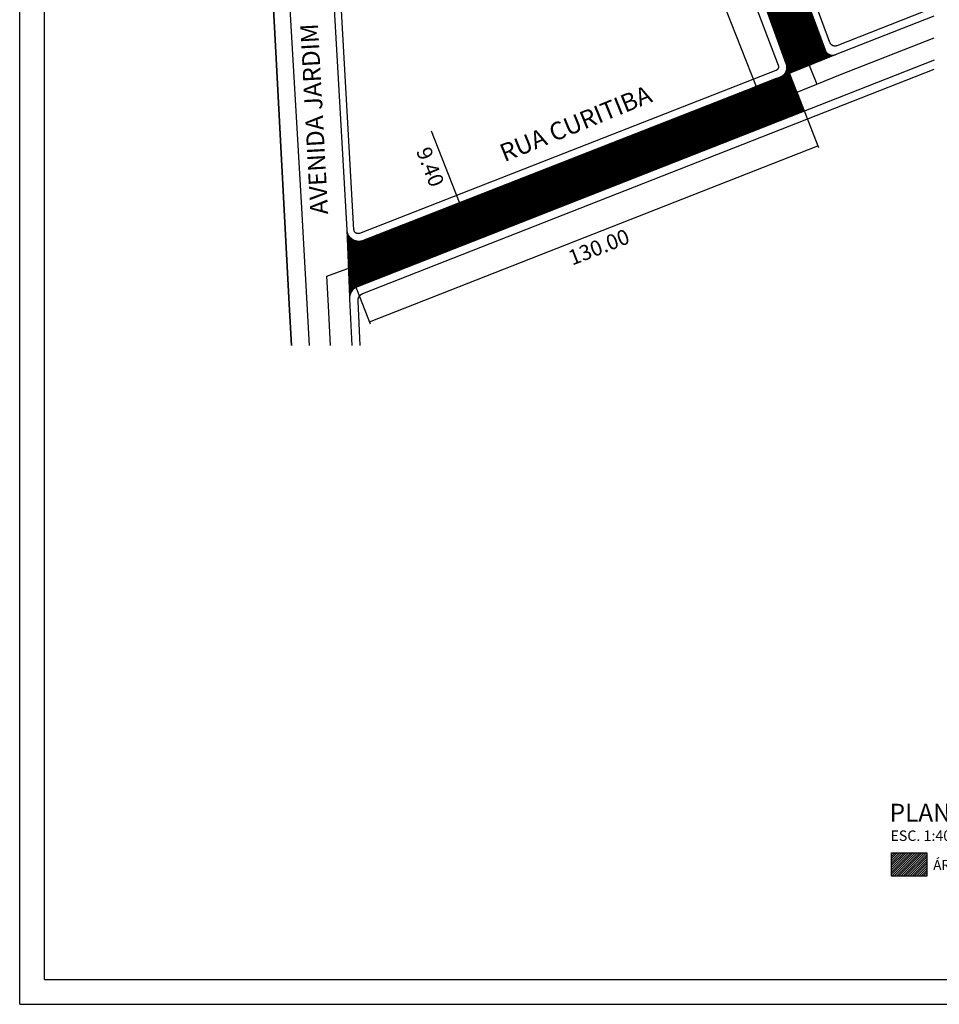
# Model space of a CAD drawing. Units: millimetres. Extents: x 3116 to 3358, y 1501 to 1661.
# Drawn here: x 3239 to 3275, y 1501 to 1539 of the extents above; entities that cross this region are included whole.
import ezdxf

# ---------------------------------------------------------------- set-up
doc = ezdxf.new("R2010")
doc.units = ezdxf.units.MM
for name, color, linetype in [('MEIO_FIO_CTGEO', 1, 'Continuous'), ('nome_trecho', 251, 'Continuous'), ('OBRA_DE_ARTE_CTGEO', 11, 'Continuous'), ('PAREDE', 1, 'Continuous'), ('QUADRA_CTGEO', 7, 'Continuous'), ('TEXTO_2', 7, 'Continuous'), ('TRECHO_CTGEO', 30, 'Continuous')]:
    doc.layers.add(name, color=color, linetype=linetype)
doc.styles.add('LUCIDA', font='lucon.TTF')
doc.styles.add('ROMANC', font='arial.ttf')
doc.styles.get("Standard").update_dxf_attribs({"font": 'arial.ttf'})
doc.styles.add('VERDANA', font='verdana.ttf')
doc.dimstyles.new('1-400', dxfattribs={"dimtxt": 0.6, "dimasz": 0.05, "dimexe": 0.08, "dimexo": 0.03, "dimgap": 0.2, "dimtad": 2, "dimlfac": 4, "dimzin": 0, "dimdsep": 46, "dimtxsty": 'LUCIDA', "dimblk": 'ARCHTICK', "dimcen": 0.03, "dimclrd": 150, "dimclre": 150, "dimclrt": 2, "dimadec": 0, "dimazin": 0, "dimtfac": 1, "dimtofl": 0, "dimtmove": 0, "dimatfit": 3, "dimfxl": 1, "dimtolj": 1, "dimtzin": 0, "dimarcsym": 0})

# ---------------------------------------------------------------- blocks, each defined once
blk = doc.blocks.new('_ARCHTICK')
at = {"color": 0, "linetype": 'ByBlock', "const_width": 0.15}
blk.add_lwpolyline([(-0.5, -0.5), (0.5, 0.5)], dxfattribs=at)
blk = doc.blocks.new('*D10')
at = {"color": 150, "lineweight": -2, "transparency": 16777216}
for p, q in [((3269.432, 1536.603), (3270.279, 1534.447)), ((3252.548, 1527.573), (3270.25, 1534.521)), ((3251.731, 1529.654), (3252.577, 1527.498))]:
    blk.add_line(p, q, dxfattribs=at)
at = {"layer": 'DEFPOINTS', "color": 0, "transparency": 16777216}
for p in [(3269.421, 1536.631), (3270.25, 1534.521), (3251.72, 1529.682)]:
    blk.add_point(p, dxfattribs=at)
at = {"color": 150, "lineweight": -2, "transparency": 16777216, "xscale": 0.05, "yscale": 0.05, "zscale": 0.05}
for p, rotation in [((3270.25, 1534.521), 21.43134349404691), ((3252.548, 1527.573), 201.4313434940469)]:
    blk.add_blockref('_ARCHTICK', p, dxfattribs=dict(at, rotation=rotation))
at = {"color": 2, "transparency": 16777216, "insert": (3261.605, 1530.522), "char_height": 0.6, "attachment_point": 5, "rotation": 21.4313, "style": 'LUCIDA'}
blk.add_mtext('\\A1;130.00', dxfattribs=at)
blk = doc.blocks.new('*D11')
at = {"color": 150, "lineweight": -2, "transparency": 16777216}
for p, q in [((3256.109, 1532.275), (3255.006, 1535.093)), ((3256.137, 1532.286), (3256.184, 1532.304)), ((3256.694, 1530.781), (3256.109, 1532.275)), ((3256.722, 1530.792), (3256.769, 1530.81))]:
    blk.add_line(p, q, dxfattribs=at)
at = {"layer": 'DEFPOINTS', "color": 0, "transparency": 16777216}
for p in [(3256.109, 1532.275), (3256.109, 1532.275), (3256.694, 1530.781)]:
    blk.add_point(p, dxfattribs=at)
at = {"color": 150, "lineweight": -2, "transparency": 16777216, "xscale": 0.05, "yscale": 0.05, "zscale": 0.05}
for p, rotation in [((3256.109, 1532.275), 111.3854584969108), ((3256.694, 1530.781), 291.3854584969108)]:
    blk.add_blockref('_ARCHTICK', p, dxfattribs=dict(at, rotation=rotation))
at = {"color": 2, "transparency": 16777216, "insert": (3254.953, 1533.684), "char_height": 0.6, "attachment_point": 5, "rotation": 291.3855, "style": 'LUCIDA'}
blk.add_mtext('\\A1;9.40', dxfattribs=at)
blk = doc.blocks.new('*D16')
at = {"color": 150, "lineweight": -2, "transparency": 16777216}
for p, q in [((3264.789, 1546.924), (3263.92, 1546.584)), ((3263.994, 1546.613), (3267.814, 1536.859)), ((3268.609, 1537.17), (3267.74, 1536.83))]:
    blk.add_line(p, q, dxfattribs=at)
at = {"layer": 'DEFPOINTS', "color": 0, "transparency": 16777216}
for p in [(3264.817, 1546.935), (3268.637, 1537.181), (3267.814, 1536.859)]:
    blk.add_point(p, dxfattribs=at)
at = {"color": 150, "lineweight": -2, "transparency": 16777216, "xscale": 0.05, "yscale": 0.05, "zscale": 0.05}
for p, rotation in [((3263.994, 1546.613), 111.3854584969061), ((3267.814, 1536.859), 291.3854584969061)]:
    blk.add_blockref('_ARCHTICK', p, dxfattribs=dict(at, rotation=rotation))
at = {"color": 2, "transparency": 16777216, "insert": (3265.38, 1541.531), "char_height": 0.6, "attachment_point": 5, "rotation": 291.3855, "style": 'LUCIDA'}
blk.add_mtext('\\A1;63.00', dxfattribs=at)

msp = doc.modelspace()

# ---------------------------------------------------------------- hatches: boundary and pattern name
h = msp.add_hatch()
h.set_pattern_fill('LINE', color=40, scale=0.011777, angle=45)
h.set_pattern_definition([(45, (-73.581036, -48.63921), (-0.02643985135, 0.02643985135), [])])
h.paths.add_polyline_path([(3267.2174, 1547.2714), (3267.2051, 1547.3164), (3267.1969, 1547.3656), (3267.1939, 1547.4155), (3267.196, 1547.4654), (3267.2033, 1547.5148), (3267.2156, 1547.5632), (3267.2329, 1547.6101), (3267.2549, 1547.6549), (3267.2815, 1547.6972), (3267.3122, 1547.7365), (3267.3469, 1547.7725), (3267.3851, 1547.8047), (3267.4264, 1547.8327), (3267.4806, 1547.8619), (3264.8822, 1546.9579), (3264.933, 1546.9711), (3264.986, 1546.981), (3265.0397, 1546.9873), (3265.0936, 1546.9899), (3265.1476, 1546.9888), (3265.2013, 1546.9839), (3265.2547, 1546.9754), (3265.3073, 1546.9632), (3265.3589, 1546.9475), (3265.4093, 1546.9282), (3265.4583, 1546.9055), (3265.5057, 1546.8795), (3265.5511, 1546.8503), (3265.5944, 1546.8181), (3265.6354, 1546.7829), (3265.6739, 1546.7451), (3265.7096, 1546.7046), (3265.7426, 1546.6618), (3265.7725, 1546.6169), (3265.7992, 1546.57), (3265.8227, 1546.5214), (3265.8377, 1546.4838), (3269.0121, 1537.7225), (3269.0224, 1537.6776), (3269.0275, 1537.6357), (3269.0281, 1537.5936), (3269.0244, 1537.5516), (3269.0163, 1537.5103), (3269.0039, 1537.47), (3268.9874, 1537.4313), (3268.9669, 1537.3944), (3268.9426, 1537.36), (3268.9149, 1537.3282), (3268.8841, 1537.2996), (3268.8504, 1537.2743), (3268.8051, 1537.2472), (3270.9348, 1538.1069), (3270.8928, 1538.0959), (3270.8485, 1538.0908), (3270.8039, 1538.0918), (3270.7599, 1538.0989), (3270.7173, 1538.1121), (3270.6769, 1538.131), (3270.6395, 1538.1553), (3270.6058, 1538.1845), (3270.5765, 1538.2181), (3270.5521, 1538.2554), (3270.5364, 1538.2887)])
h = msp.add_hatch()
h.set_pattern_fill('LINE', color=40, scale=0.011777, angle=45)
h.set_pattern_definition([(45, (-33173.53646, -17513.50925), (-0.02643985135, 0.02643985135), [])])
h.paths.add_polyline_path([(3269.7151, 1535.8829), (3269.4215, 1536.6308), (3269.0427, 1536.4795), (3252.1922, 1529.8567), (3251.7196, 1529.6823), (3251.7639, 1528.6397), (3251.9129, 1528.8788), (3252.0577, 1528.9506)])
h.paths.add_polyline_path([(3252.1803, 1530.7365), (3251.9071, 1530.7912), (3251.6629, 1531.0193), (3251.7196, 1529.6823), (3252.1922, 1529.8567), (3269.0427, 1536.4795), (3269.4215, 1536.6308), (3269.0498, 1537.5776), (3268.9413, 1537.3233), (3268.7967, 1537.2436)])
at = {"layer": 'TEXTO_2'}
h = msp.add_hatch(dxfattribs=at)
h.set_pattern_fill('LINE', color=251, scale=0.5, angle=45)
h.set_pattern_definition([(45, (-437054.297394, -4774961.327204), (-0.04419417382416, 0.04419417382416), [])])
h.paths.add_polyline_path([(3273.1534, 1505.7025), (3274.5446, 1505.7025), (3274.5446, 1506.6231), (3273.1534, 1506.6231)])

# ---------------------------------------------------------------- linework, layer by layer
at = {"color": 2}
for p, q in [((3268.7758, 1537.2354), (3270.9514, 1538.1136)), ((3269.027, 1537.6357), (3269.7151, 1535.8829)), ((3251.6552, 1531.2007), (3251.7675, 1528.5534))]:
    msp.add_line(p, q, dxfattribs=at)
msp.add_lwpolyline([(3273.1534, 1506.6231), (3274.5446, 1506.6231), (3274.5446, 1505.7025), (3273.1534, 1505.7025)], close=True)
at = {"layer": 'MEIO_FIO_CTGEO'}
for p, q in [((3249.8715, 1532.295), (3249.2629, 1542.7199)), ((3250.1855, 1526.6336), (3249.8715, 1532.295))]:
    msp.add_line(p, q, dxfattribs=at)
for points in [[(3267.2243, 1547.2527), (3270.5318, 1538.3012), (3270.5358, 1538.2908), (3270.5402, 1538.2806), (3270.545, 1538.2705), (3270.5501, 1538.2607), (3270.5555, 1538.2509), (3270.5613, 1538.2414), (3270.5673, 1538.2321), (3270.5738, 1538.223), (3270.5805, 1538.2141), (3270.5875, 1538.2055), (3270.5948, 1538.1971), (3270.6024, 1538.189), (3270.6103, 1538.1811), (3270.6185, 1538.1735), (3270.6269, 1538.1662), (3270.6355, 1538.1592), (3270.6444, 1538.1525), (3270.6535, 1538.1461), (3270.6629, 1538.1401), (3270.6724, 1538.1343), (3270.6821, 1538.1289), (3270.6921, 1538.1239), (3270.7021, 1538.1191), (3270.7124, 1538.1148), (3270.7228, 1538.1108), (3270.7333, 1538.1071), (3270.7439, 1538.1038), (3270.7547, 1538.1009), (3270.7655, 1538.0984), (3270.7764, 1538.0962), (3270.7874, 1538.0944), (3270.7985, 1538.093), (3270.8095, 1538.092), (3270.8207, 1538.0914), (3270.8318, 1538.0911), (3270.8429, 1538.0913), (3270.854, 1538.0918), (3270.8651, 1538.0927), (3270.8762, 1538.094), (3270.8872, 1538.0957), (3270.8981, 1538.0977), (3270.909, 1538.1002), (3270.9198, 1538.103), (3270.9304, 1538.1061), (3270.941, 1538.1097), (3270.9514, 1538.1136), (3274.8347, 1539.6466)], [(3251.0941, 1541.0785), (3251.6552, 1531.2007), (3251.6568, 1531.1841), (3251.6589, 1531.1676), (3251.6616, 1531.1511), (3251.6648, 1531.1347), (3251.6687, 1531.1185), (3251.673, 1531.1024), (3251.678, 1531.0865), (3251.6835, 1531.0707), (3251.6895, 1531.0551), (3251.6961, 1531.0398), (3251.7031, 1531.0247), (3251.7108, 1531.0098), (3251.7189, 1530.9953), (3251.7275, 1530.981), (3251.7366, 1530.967), (3251.7462, 1530.9533), (3251.7562, 1530.94), (3251.7667, 1530.927), (3251.7777, 1530.9145), (3251.7891, 1530.9022), (3251.8009, 1530.8904), (3251.813, 1530.879), (3251.8256, 1530.8681), (3251.8386, 1530.8576), (3251.8519, 1530.8475), (3251.8655, 1530.8379), (3251.8795, 1530.8288), (3251.8938, 1530.8202), (3251.9084, 1530.812), (3251.9232, 1530.8044), (3251.9383, 1530.7973), (3251.9536, 1530.7907), (3251.9692, 1530.7847), (3251.9849, 1530.7792), (3252.0009, 1530.7742), (3252.017, 1530.7698), (3252.0332, 1530.766), (3252.0496, 1530.7627), (3252.066, 1530.76), (3252.0826, 1530.7578), (3252.0992, 1530.7563), (3252.1159, 1530.7553), (3252.1325, 1530.7549), (3252.1492, 1530.755), (3252.1659, 1530.7558), (3252.1825, 1530.7571), (3252.1991, 1530.759), (3252.2156, 1530.7615), (3252.232, 1530.7645), (3252.2483, 1530.7681), (3252.2645, 1530.7723), (3252.2805, 1530.777), (3252.2963, 1530.7823), (3252.3119, 1530.7881), (3268.7758, 1537.2354), (3268.7887, 1537.2408), (3268.8015, 1537.2467), (3268.814, 1537.2531), (3268.8263, 1537.2598), (3268.8383, 1537.267), (3268.8501, 1537.2747), (3268.8616, 1537.2827), (3268.8728, 1537.2911), (3268.8837, 1537.2999), (3268.8944, 1537.3091), (3268.9046, 1537.3187), (3268.9146, 1537.3286), (3268.9242, 1537.3388), (3268.9334, 1537.3494), (3268.9422, 1537.3603), (3268.9507, 1537.3715), (3268.9588, 1537.383), (3268.9664, 1537.3947), (3268.9737, 1537.4067), (3268.9805, 1537.419), (3268.9869, 1537.4315), (3268.9929, 1537.4442), (3268.9984, 1537.4571), (3269.0034, 1537.4702), (3269.008, 1537.4834), (3269.0121, 1537.4969), (3269.0158, 1537.5104), (3269.019, 1537.5241), (3269.0217, 1537.5378), (3269.0239, 1537.5517), (3269.0256, 1537.5656), (3269.0269, 1537.5796), (3269.0276, 1537.5936), (3269.0279, 1537.6076), (3269.0277, 1537.6217), (3269.027, 1537.6357), (3269.0258, 1537.6497), (3269.0241, 1537.6636), (3269.0219, 1537.6775), (3269.0192, 1537.6913), (3269.0161, 1537.7049), (3269.0125, 1537.7185), (3269.0084, 1537.7319), (3269.0039, 1537.7452), (3265.8377, 1546.4838)], [(3274.8347, 1537.8929), (3252.0767, 1528.9581), (3252.061, 1528.9516), (3252.0455, 1528.9446), (3252.0303, 1528.937), (3252.0154, 1528.929), (3252.0007, 1528.9204), (3251.9863, 1528.9113), (3251.9723, 1528.9017), (3251.9586, 1528.8916), (3251.9453, 1528.8811), (3251.9323, 1528.8701), (3251.9197, 1528.8587), (3251.9075, 1528.8469), (3251.8957, 1528.8346), (3251.8844, 1528.822), (3251.8735, 1528.8089), (3251.8631, 1528.7955), (3251.8531, 1528.7817), (3251.8436, 1528.7676), (3251.8346, 1528.7532), (3251.8261, 1528.7385), (3251.8182, 1528.7235), (3251.8107, 1528.7082), (3251.8038, 1528.6927), (3251.7974, 1528.6769), (3251.7916, 1528.661), (3251.7863, 1528.6448), (3251.7816, 1528.6285), (3251.7774, 1528.612), (3251.7739, 1528.5954), (3251.7709, 1528.5787), (3251.7684, 1528.5619), (3251.7666, 1528.545), (3251.7653, 1528.528), (3251.7647, 1528.511), (3251.7646, 1528.4941), (3251.7651, 1528.4771), (3251.8582, 1526.6336)]]:
    msp.add_lwpolyline(points, dxfattribs=at)
at = {"layer": 'OBRA_DE_ARTE_CTGEO'}
msp.add_line((3248.7993, 1539.2028), (3248.6354, 1542.3694), dxfattribs=at)
msp.add_line((3248.7993, 1539.2028), (3248.6354, 1542.3694), dxfattribs=at)
msp.add_lwpolyline([(3249.4713, 1526.6336), (3249.3774, 1528.2664), (3248.7993, 1539.2028)], dxfattribs=at)
msp.add_lwpolyline([(3249.4713, 1526.6336), (3249.3774, 1528.2664), (3248.7993, 1539.2028)], dxfattribs=at)
at = {"layer": 'PAREDE', "linetype": 'Continuous', "ltscale": 0.05}
for p, q in [((3238.7459, 1500.6413), (3238.7459, 1575.4988)), ((3239.7299, 1501.6253), (3239.7299, 1574.5148)), ((3239.7299, 1501.6253), (3339.1419, 1501.6253))]:
    msp.add_line(p, q, dxfattribs=at)
at = {"layer": 'PAREDE', "ltscale": 0.18}
msp.add_line((3238.7459, 1500.6413), (3357.6459, 1500.6413), dxfattribs=at)
at = {"layer": 'QUADRA_CTGEO'}
for p, q in [((3248.6354, 1542.3694), (3248.7993, 1539.2028)), ((3248.7993, 1539.2028), (3249.3774, 1528.2664)), ((3249.3774, 1528.2664), (3249.4713, 1526.6336))]:
    msp.add_line(p, q, dxfattribs=at)
for points in [[(3274.8347, 1539.9776), (3271.0012, 1538.4643), (3270.9944, 1538.4617), (3270.9876, 1538.4594), (3270.9806, 1538.4574), (3270.9736, 1538.4555), (3270.9666, 1538.454), (3270.9595, 1538.4526), (3270.9523, 1538.4515), (3270.9451, 1538.4507), (3270.9379, 1538.4501), (3270.9307, 1538.4498), (3270.9234, 1538.4497), (3270.9162, 1538.4498), (3270.909, 1538.4503), (3270.9018, 1538.4509), (3270.8946, 1538.4518), (3270.8875, 1538.453), (3270.8804, 1538.4544), (3270.8733, 1538.456), (3270.8663, 1538.4579), (3270.8594, 1538.4601), (3270.8526, 1538.4624), (3270.8458, 1538.465), (3270.8392, 1538.4679), (3270.8326, 1538.4709), (3270.8262, 1538.4742), (3270.8198, 1538.4778), (3270.8136, 1538.4815), (3270.8076, 1538.4854), (3270.8016, 1538.4896), (3270.7959, 1538.4939), (3270.7902, 1538.4985), (3270.7848, 1538.5032), (3270.7795, 1538.5082), (3270.7744, 1538.5133), (3270.7694, 1538.5185), (3270.7647, 1538.524), (3270.7601, 1538.5296), (3270.7557, 1538.5354), (3270.7516, 1538.5413), (3270.7476, 1538.5474), (3270.7438, 1538.5535), (3270.7403, 1538.5599), (3270.737, 1538.5663), (3270.7339, 1538.5728), (3270.7311, 1538.5795), (3270.7284, 1538.5862), (3267.5004, 1547.3227)], [(3265.4046, 1546.319), (3268.6857, 1537.6933), (3268.6876, 1537.6881), (3268.6893, 1537.6827), (3268.6908, 1537.6774), (3268.6921, 1537.672), (3268.6933, 1537.6665), (3268.6942, 1537.661), (3268.695, 1537.6555), (3268.6956, 1537.6499), (3268.696, 1537.6444), (3268.6961, 1537.6388), (3268.6961, 1537.6332), (3268.6959, 1537.6276), (3268.6955, 1537.6221), (3268.695, 1537.6165), (3268.6942, 1537.611), (3268.6932, 1537.6055), (3268.6921, 1537.6001), (3268.6907, 1537.5946), (3268.6892, 1537.5893), (3268.6875, 1537.584), (3268.6856, 1537.5787), (3268.6835, 1537.5736), (3268.6812, 1537.5685), (3268.6788, 1537.5634), (3268.6762, 1537.5585), (3268.6734, 1537.5537), (3268.6704, 1537.5489), (3268.6673, 1537.5443), (3268.6641, 1537.5398), (3268.6607, 1537.5354), (3268.6571, 1537.5311), (3268.6534, 1537.5269), (3268.6495, 1537.5229), (3268.6455, 1537.519), (3268.6414, 1537.5153), (3268.6371, 1537.5117), (3268.6327, 1537.5082), (3268.6282, 1537.5049), (3268.6236, 1537.5018), (3268.6189, 1537.4988), (3268.6141, 1537.496), (3268.6092, 1537.4933), (3268.6042, 1537.4909), (3268.5991, 1537.4886), (3268.5939, 1537.4864), (3252.1594, 1531.0608), (3252.1541, 1531.0589), (3252.1488, 1531.0571), (3252.1434, 1531.0555), (3252.1379, 1531.0541), (3252.1325, 1531.0529), (3252.1269, 1531.0519), (3252.1214, 1531.0511), (3252.1158, 1531.0505), (3252.1102, 1531.0501), (3252.1046, 1531.0498), (3252.099, 1531.0498), (3252.0934, 1531.05), (3252.0878, 1531.0503), (3252.0822, 1531.0509), (3252.0766, 1531.0516), (3252.0711, 1531.0526), (3252.0656, 1531.0537), (3252.0601, 1531.055), (3252.0547, 1531.0566), (3252.0494, 1531.0583), (3252.0441, 1531.0602), (3252.0389, 1531.0622), (3252.0337, 1531.0645), (3252.0287, 1531.0669), (3252.0237, 1531.0695), (3252.0188, 1531.0723), (3252.014, 1531.0752), (3252.0094, 1531.0784), (3252.0048, 1531.0816), (3252.0004, 1531.0851), (3251.996, 1531.0887), (3251.9918, 1531.0924), (3251.9878, 1531.0963), (3251.9839, 1531.1003), (3251.9801, 1531.1044), (3251.9765, 1531.1087), (3251.973, 1531.1131), (3251.9696, 1531.1176), (3251.9665, 1531.1223), (3251.9635, 1531.127), (3251.9606, 1531.1319), (3251.958, 1531.1368), (3251.9555, 1531.1419), (3251.9532, 1531.147), (3251.9511, 1531.1522), (3251.9491, 1531.1574), (3251.9473, 1531.1628), (3251.9458, 1531.1682), (3251.9444, 1531.1736), (3251.9432, 1531.1791), (3251.9422, 1531.1846), (3251.9414, 1531.1902), (3251.9408, 1531.1957), (3251.9403, 1531.2013), (3251.3755, 1541.0359)], [(3252.1833, 1526.6336), (3252.1002, 1528.4006), (3252.1, 1528.4105), (3252.1, 1528.4205), (3252.1004, 1528.4305), (3252.1011, 1528.4405), (3252.1022, 1528.4504), (3252.1036, 1528.4603), (3252.1054, 1528.4702), (3252.1075, 1528.4799), (3252.1099, 1528.4896), (3252.1127, 1528.4992), (3252.1158, 1528.5087), (3252.1193, 1528.5181), (3252.123, 1528.5274), (3252.1271, 1528.5365), (3252.1315, 1528.5455), (3252.1362, 1528.5543), (3252.1411, 1528.563), (3252.1464, 1528.5715), (3252.152, 1528.5798), (3252.1579, 1528.5879), (3252.164, 1528.5957), (3252.1704, 1528.6034), (3252.1771, 1528.6109), (3252.184, 1528.6181), (3252.1912, 1528.625), (3252.1986, 1528.6318), (3252.2062, 1528.6382), (3252.2141, 1528.6444), (3252.2221, 1528.6503), (3252.2304, 1528.656), (3252.2388, 1528.6613), (3252.2474, 1528.6663), (3252.2562, 1528.6711), (3252.2652, 1528.6755), (3252.2743, 1528.6797), (3252.2835, 1528.6835), (3274.8347, 1537.5371)]]:
    msp.add_lwpolyline(points, dxfattribs=at)
at = {"layer": 'TRECHO_CTGEO'}
for points in [[(3265.9627, 1548.1293), (3266.5196, 1546.8619), (3269.7343, 1538.1138), (3270.2073, 1536.9445)], [(3270.2073, 1536.9445), (3271.1428, 1537.3279), (3274.8347, 1538.7791)], [(3250.8651, 1529.3671), (3252.1922, 1529.8567), (3269.0427, 1536.4795), (3270.2073, 1536.9445)], [(3251.0141, 1526.6336), (3250.9289, 1528.1961), (3250.8651, 1529.3671)], [(3251.0141, 1526.6336), (3250.9289, 1528.1961), (3250.8651, 1529.3671)]]:
    msp.add_lwpolyline(points, dxfattribs=at)

# ---------------------------------------------------------------- texts
at = {"color": 3, "style": 'VERDANA'}
msp.add_text('PLANTA BAIXA - RECAPEAMENTO ASFÁLTICO', height=0.7056, dxfattribs=at).set_placement((3273.082, 1507.8505))
at = {"style": 'VERDANA'}
msp.add_text('ESC. 1:400', height=0.4116, dxfattribs=at).set_placement((3273.1151, 1507.0883))
at = {"color": 2, "lineweight": 0, "style": 'ROMANC'}
msp.add_text('ÁREA À RECAPEAR', height=0.392163, dxfattribs=at).set_placement((3274.8024, 1505.9427))
at = {"layer": 'nome_trecho', "char_height": 0.702272, "attachment_point": 7}
for s, insert, rotation in [('AVENIDA JARDIM', (3251.1419, 1531.8333), 93.07376), ('RUA CURITIBA', (3257.9645, 1533.6654), 22.22383)]:
    msp.add_mtext(s, dxfattribs=dict(at, insert=insert, rotation=rotation))

# ---------------------------------------------------------------- dimensions: what is measured, and where the dimension line sits
at = {"color": 2}
dim = msp.add_aligned_dim(p1=(3264.817, 1546.9352), p2=(3268.6368, 1537.1809), distance=-0.8834, text='63.00', dimstyle='1-400', dxfattribs=at)
dim.commit()
dim.dimension.update_dxf_attribs({"geometry": '*D16', "text_midpoint": (3265.3797, 1541.5305)})
dim = msp.add_aligned_dim(p1=(3251.7196, 1529.6823), p2=(3269.4215, 1536.6308), distance=-2.2664, text='130.00', dimstyle='1-400')
dim.commit()
dim.dimension.update_dxf_attribs({"geometry": '*D10', "text_midpoint": (3261.6045, 1530.5224)})
dim = msp.add_linear_dim(base=(3256.1093, 1532.2751), p1=(3256.6943, 1530.7812), p2=(3256.1093, 1532.2751), angle=111.38546, text='9.40', dimstyle='1-400')
dim.commit()
dim.dimension.update_dxf_attribs({"geometry": '*D11', "text_midpoint": (3255.4773, 1533.889), "dimtype": 161})

doc.saveas('drawing.dxf')
